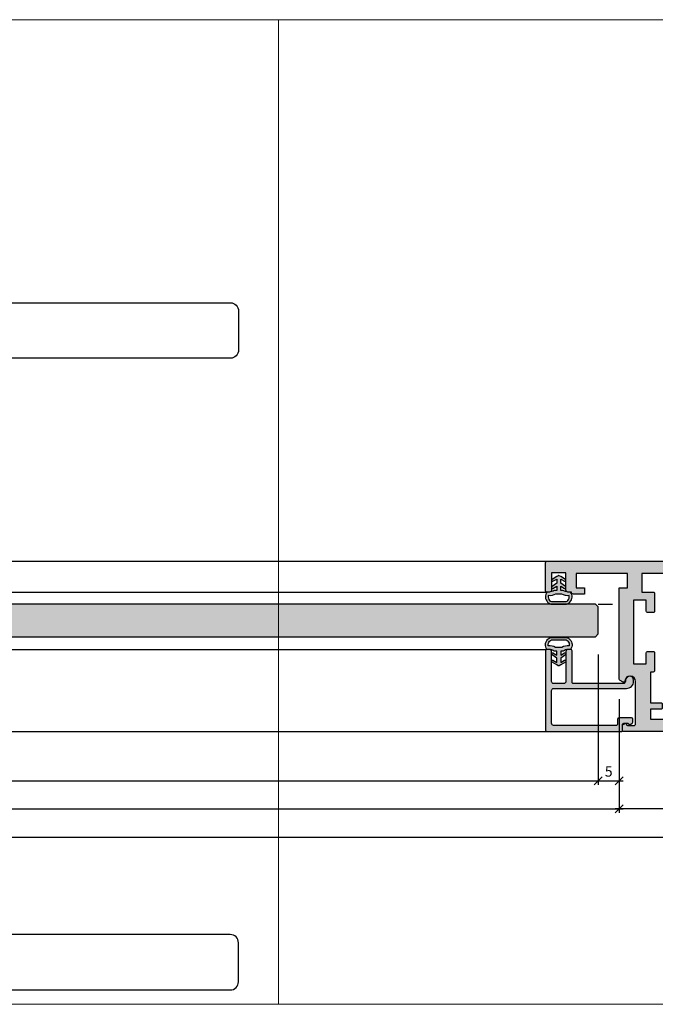
# Model space of a CAD drawing. Units: millimetres. Extents: x 176656 to 177456, y 81135 to 84873.
# Drawn here: x 177081 to 177236, y 83044 to 83284 of the extents above; entities that cross this region are included whole.
import ezdxf

# ---------------------------------------------------------------- set-up
doc = ezdxf.new("R2010")
doc.units = ezdxf.units.MM
doc.header["$LTSCALE"] = 0.2
doc.layers.add('Bem_1_1', color=7, linetype='Continuous', lineweight=18)
for name, color, linetype in [('Dichtung-Wandanschluss-Kontur', 4, 'Continuous'), ('Dichtung-Wandanschluss-Schraffur', 252, 'Continuous'), ('Türdichtung', 3, 'Continuous'), ('Türdrücker', 3, 'Continuous'), ('Türkontur', 4, 'Continuous'), ('Türschraffur', 254, 'Continuous'), ('Zarge', 2, 'Continuous'), ('Zarge-Kontur', 2, 'Continuous'), ('Zarge-Schraffur', 250, 'Continuous')]:
    doc.layers.add(name, color=color, linetype=linetype)
doc.layers.add('Konlinie', color=9, linetype='Continuous', plot=False)
doc.layers.add('küffner', color=1, linetype='Continuous', lineweight=18, plot=False)
doc.styles.add('Bemtext', font='arial.ttf')
doc.dimstyles.new('BEM_1_1$0', dxfattribs={"dimtxt": 2.5, "dimasz": 2, "dimexe": 1, "dimexo": 5, "dimgap": 1, "dimtad": 1, "dimdec": 1, "dimrnd": 0.1, "dimzin": 9, "dimdsep": 46, "dimtxsty": 'Bemtext', "dimblk": 'OBLIQUE', "dimcen": 0, "dimdle": 1, "dimclrd": 151, "dimclre": 252, "dimclrt": 151, "dimadec": 1, "dimazin": 2, "dimtfac": 1, "dimtdec": 1, "dimtix": 1, "dimtofl": 0, "dimtmove": 0, "dimatfit": 0, "dimldrblk": 'OBLIQUE', "dimfxl": 0, "dimtolj": 1, "dimtzin": 12, "dimarcsym": 0})

# ---------------------------------------------------------------- blocks, each defined once
blk = doc.blocks.new('GL15-20 ART42')
at = {"layer": 'Zarge-Schraffur'}
h = blk.add_hatch(color=256, dxfattribs=at)
h.dxf.hatch_style = 1
edge = h.paths.add_edge_path()
edge.add_arc((2131.31, -32.97), 0.5, -90, 0, ccw=False)
edge.add_line((2131.31, -33.47), (2113.31, -33.47))
edge.add_arc((2113.31, -33.17), 0.3, 180, 270, ccw=False)
edge.add_line((2113.01, -33.17), (2113.01, -31.77))
edge.add_arc((2112.71, -31.77), 0.3, 0, 90)
edge.add_line((2112.71, -31.47), (2111.71, -31.47))
edge.add_arc((2111.71, -31.67), 0.2, 90, 180)
edge.add_arc((2111.31, -31.67), 0.2, 235, 360, ccw=False)
edge.add_line((2111.2, -31.83), (2110.64, -31.44))
edge.add_arc((2110.81, -31.2), 0.3, 180, 235, ccw=False)
edge.add_line((2110.51, -31.2), (2110.51, -30.47))
edge.add_arc((2110.81, -30.47), 0.3, 90, 180, ccw=False)
edge.add_line((2110.81, -30.17), (2113.91, -30.17))
edge.add_arc((2113.91, -30.47), 0.3, 0, 90, ccw=False)
edge.add_line((2114.21, -30.47), (2114.21, -31.67))
edge.add_arc((2114.51, -31.67), 0.3, 180, 270)
edge.add_line((2114.51, -31.97), (2129.81, -31.97))
edge.add_arc((2129.81, -31.47), 0.5, 270, 360)
edge.add_line((2130.31, -31.47), (2130.31, -23.47))
edge.add_arc((2129.81, -23.47), 0.5, 0, 90)
edge.add_line((2129.81, -22.97), (2112.01, -22.97))
edge.add_arc((2112.01, -21.27), 1.7, 180, 270, ccw=False)
edge.add_line((2110.31, -21.27), (2110.31, -20.97))
edge.add_arc((2111.31, -20.97), 1, 0, 180, ccw=False)
edge.add_line((2112.31, -20.97), (2112.31, -21.27))
edge.add_arc((2112.81, -21.27), 0.5, 180, 270)
edge.add_line((2112.81, -21.77), (2125.01, -21.77))
edge.add_arc((2125.01, -21.47), 0.3, 270, 360)
edge.add_line((2125.31, -21.47), (2125.31, -13.77))
edge.add_arc((2125.61, -13.77), 0.3, 90, 180, ccw=False)
edge.add_line((2125.61, -13.47), (2126.31, -13.47))
edge.add_arc((2126.31, -13.97), 0.5, 0, 90, ccw=False)
edge.add_line((2126.81, -13.97), (2126.81, -21.27))
edge.add_arc((2127.31, -21.27), 0.5, 180, 270)
edge.add_line((2127.31, -21.77), (2129.81, -21.77))
edge.add_arc((2129.81, -21.27), 0.5, 270, 360)
edge.add_line((2130.31, -21.27), (2130.31, -13.97))
edge.add_arc((2130.81, -13.97), 0.5, 90, 180, ccw=False)
edge.add_line((2130.81, -13.47), (2131.51, -13.47))
edge.add_arc((2131.51, -13.77), 0.3, 0, 90, ccw=False)
edge.add_line((2131.81, -13.77), (2131.81, -32.97))
at = {"layer": 'Zarge'}
blk.add_lwpolyline([(2131.81, -32.97, -0.414214), (2131.31, -33.47), (2113.31, -33.47, -0.414214), (2113.01, -33.17), (2113.01, -31.77, 0.414214), (2112.71, -31.47), (2111.71, -31.47, 0.414214), (2111.51, -31.67, -0.606815), (2111.2, -31.83), (2110.64, -31.44, -0.244698), (2110.51, -31.2), (2110.51, -30.47, -0.414214), (2110.81, -30.17), (2113.91, -30.17, -0.414214), (2114.21, -30.47), (2114.21, -31.67, 0.414214), (2114.51, -31.97), (2129.81, -31.97, 0.414214), (2130.31, -31.47), (2130.31, -23.47, 0.414214), (2129.81, -22.97), (2112.01, -22.97, -0.414214), (2110.31, -21.27), (2110.31, -20.97, -1), (2112.31, -20.97), (2112.31, -21.27, 0.414214), (2112.81, -21.77), (2125.01, -21.77, 0.414214), (2125.31, -21.47), (2125.31, -13.77, -0.414214), (2125.61, -13.47), (2126.31, -13.47, -0.414214), (2126.81, -13.97), (2126.81, -21.27, 0.414214), (2127.31, -21.77), (2129.81, -21.77, 0.414214), (2130.31, -21.27), (2130.31, -13.97, -0.414214), (2130.81, -13.47), (2131.51, -13.47, -0.414214), (2131.81, -13.77)], format="xyb", close=True, dxfattribs=at)
blk = doc.blocks.new('ART42')
at = {"layer": 'Zarge-Schraffur'}
h = blk.add_hatch(color=256, dxfattribs=at)
h.dxf.hatch_style = 1
edge = h.paths.add_edge_path(flags=16)
edge.add_line((2108.31, 5.03), (2108.31, 0.53))
edge.add_line((2108.31, 0.53), (2105.51, 0.53))
edge.add_arc((2105.51, 0.23), 0.3, 90, 180)
edge.add_line((2105.21, 0.23), (2105.21, -4.17))
edge.add_arc((2105.51, -4.17), 0.3, 180, 270)
edge.add_line((2105.51, -4.47), (2106.91, -4.47))
edge.add_arc((2106.91, -4.17), 0.3, 270, 360)
edge.add_line((2107.21, -4.17), (2107.21, -1.47))
edge.add_line((2107.21, -1.47), (2110.31, -1.47))
edge.add_line((2110.31, -1.47), (2110.31, -16.97))
edge.add_line((2110.31, -16.97), (2107.21, -16.97))
edge.add_line((2107.21, -16.97), (2107.21, -14.27))
edge.add_arc((2106.91, -14.27), 0.3, 0, 90)
edge.add_line((2106.91, -13.97), (2105.51, -13.97))
edge.add_arc((2105.51, -14.27), 0.3, 90, 180)
edge.add_line((2105.21, -14.27), (2105.21, -18.67))
edge.add_arc((2105.51, -18.67), 0.3, 180, 270)
edge.add_line((2105.51, -18.97), (2106.21, -18.97))
edge.add_line((2106.21, -18.97), (2106.21, -26.47))
edge.add_line((2106.21, -26.47), (2103.61, -26.47))
edge.add_arc((2103.61, -26.77), 0.3, 90, 180)
edge.add_line((2103.31, -26.77), (2103.31, -27.72))
edge.add_arc((2103.61, -27.72), 0.3, 180, 270)
edge.add_line((2103.61, -28.02), (2106.21, -28.02))
edge.add_line((2106.21, -28.02), (2106.21, -30.47))
edge.add_line((2106.21, -30.47), (2094.01, -30.47))
edge.add_line((2094.01, -30.47), (2094.01, -28.02))
edge.add_line((2094.01, -28.02), (2096.61, -28.02))
edge.add_arc((2096.61, -27.72), 0.3, 270, 360)
edge.add_line((2096.91, -27.72), (2096.91, -26.77))
edge.add_arc((2096.61, -26.77), 0.3, 0, 90)
edge.add_line((2096.61, -26.47), (2092.91, -26.47))
edge.add_arc((2092.91, -26.97), 0.5, 90, 180)
edge.add_line((2092.41, -26.97), (2092.41, -30.47))
edge.add_line((2092.41, -30.47), (2065.31, -30.47))
edge.add_line((2065.31, -30.47), (2064.31, -29.47))
edge.add_line((2064.31, -29.47), (2064.31, 4.03))
edge.add_line((2064.31, 4.03), (2065.31, 5.03))
edge.add_line((2065.31, 5.03), (2108.31, 5.03))
edge = h.paths.add_edge_path(flags=16)
edge.add_line((2061.31, 5.33), (2061.31, 2.88))
edge.add_line((2061.31, 2.88), (2058.71, 2.88))
edge.add_arc((2058.71, 2.58), 0.3, 90, 180)
edge.add_line((2058.41, 2.58), (2058.41, 1.63))
edge.add_arc((2058.71, 1.63), 0.3, 180, 270)
edge.add_line((2058.71, 1.33), (2061.31, 1.33))
edge.add_line((2061.31, 1.33), (2061.31, -8.77))
edge.add_line((2061.31, -8.77), (2061.81, -9.27))
edge.add_line((2061.81, -9.27), (2061.31, -9.77))
edge.add_line((2061.31, -9.77), (2061.31, -10.37))
edge.add_line((2061.31, -10.37), (2061.81, -10.87))
edge.add_line((2061.81, -10.87), (2061.31, -11.37))
edge.add_line((2061.31, -11.37), (2061.31, -14.47))
edge.add_line((2061.31, -14.47), (2061.81, -14.97))
edge.add_line((2061.81, -14.97), (2061.31, -15.47))
edge.add_line((2061.31, -15.47), (2061.31, -19.77))
edge.add_line((2061.31, -19.77), (2061.81, -20.27))
edge.add_line((2061.81, -20.27), (2061.31, -20.77))
edge.add_line((2061.31, -20.77), (2061.31, -26.77))
edge.add_line((2061.31, -26.77), (2058.71, -26.77))
edge.add_arc((2058.71, -27.07), 0.3, 90, 180)
edge.add_line((2058.41, -27.07), (2058.41, -28.02))
edge.add_arc((2058.71, -28.02), 0.3, 180, 270)
edge.add_line((2058.71, -28.32), (2061.31, -28.32))
edge.add_line((2061.31, -28.32), (2061.31, -30.77))
edge.add_line((2061.31, -30.77), (2049.11, -30.77))
edge.add_line((2049.11, -30.77), (2049.11, -28.32))
edge.add_line((2049.11, -28.32), (2051.71, -28.32))
edge.add_arc((2051.71, -28.02), 0.3, 270, 360)
edge.add_line((2052.01, -28.02), (2052.01, -27.07))
edge.add_arc((2051.71, -27.07), 0.3, 360, 450)
edge.add_line((2051.71, -26.77), (2048.06, -26.77))
edge.add_arc((2048.06, -27.27), 0.5, 90, 180)
edge.add_line((2047.56, -27.27), (2047.56, -27.88))
edge.add_line((2047.56, -27.88), (2047.21, -27.99))
edge.add_arc((2047.36, -28.47), 0.5, 107, 252.1415)
edge.add_arc((2045.11, -28.47), 2.15, 282.7885, 347.2115, ccw=False)
edge.add_arc((2045.11, -30.72), 0.5, 17.8585, 162.1415)
edge.add_arc((2045.11, -28.47), 2.15, 192.7885, 257.2115, ccw=False)
edge.add_arc((2042.86, -28.47), 0.5, 287.8585, 432.1415)
edge.add_arc((2045.11, -28.47), 2.15, 102.7885, 167.2115, ccw=False)
edge.add_arc((2045.11, -26.22), 0.5, 197.8585, 347)
edge.add_line((2045.6, -26.33), (2045.79, -25.52))
edge.add_arc((2044.81, -25.29), 1, 347, 430.5288)
edge.add_arc((2045.31, -23.88), 0.5, 180, 250.5288, ccw=False)
edge.add_line((2044.81, -23.88), (2044.81, -1.55))
edge.add_arc((2045.31, -1.55), 0.5, 109.4712, 180, ccw=False)
edge.add_arc((2044.81, -0.14), 1, 289.4712, 373)
edge.add_line((2045.79, 0.08), (2045.6, 0.9))
edge.add_arc((2045.11, 0.78), 0.5, 13, 162.1415)
edge.add_arc((2045.11, 3.03), 2.15, 192.7885, 257.2115, ccw=False)
edge.add_arc((2042.86, 3.03), 0.5, 287.8585, 432.1415)
edge.add_arc((2045.11, 3.03), 2.15, 102.7885, 167.2115, ccw=False)
edge.add_arc((2045.11, 5.28), 0.5, 197.8585, 342.1415)
edge.add_arc((2045.11, 3.03), 2.15, 12.7885, 77.2115, ccw=False)
edge.add_arc((2047.36, 3.03), 0.5, 107.8585, 253)
edge.add_line((2047.21, 2.55), (2047.56, 2.45))
edge.add_line((2047.56, 2.45), (2047.56, 1.83))
edge.add_arc((2048.06, 1.83), 0.5, 180, 270)
edge.add_line((2048.06, 1.33), (2051.71, 1.33))
edge.add_arc((2051.71, 1.63), 0.3, 270, 360)
edge.add_line((2052.01, 1.63), (2052.01, 2.58))
edge.add_arc((2051.71, 2.58), 0.3, 0, 90)
edge.add_line((2051.71, 2.88), (2049.11, 2.88))
edge.add_line((2049.11, 2.88), (2049.11, 5.33))
edge.add_line((2049.11, 5.33), (2061.31, 5.33))
edge = h.paths.add_edge_path()
edge.add_arc((2131.31, 7.53), 0.5, 0, 90)
edge.add_line((2131.31, 8.03), (2039.31, 8.03))
edge.add_arc((2039.31, 7.53), 0.5, 90, 180)
edge.add_line((2038.81, 7.53), (2038.81, -32.97))
edge.add_arc((2039.31, -32.97), 0.5, 180, 270)
edge.add_line((2039.31, -33.47), (2112.71, -33.47))
edge.add_arc((2112.71, -33.17), 0.3, 270, 360)
edge.add_line((2113.01, -33.17), (2113.01, -32.01))
edge.add_arc((2112.71, -32.01), 0.3, 360, 425)
edge.add_line((2112.84, -31.74), (2112.3, -31.49))
edge.add_arc((2112.2, -31.66), 0.2, 60.1746, 197.2311)
edge.add_arc((2111.81, -31.77), 0.2, -90, 14.0362, ccw=False)
edge.add_line((2111.81, -31.97), (2110.11, -31.97))
edge.add_arc((2110.11, -31.67), 0.3, 180, 270, ccw=False)
edge.add_line((2109.81, -31.67), (2109.81, -21.27))
edge.add_arc((2111.11, -21.27), 1.3, 3.5833, 180, ccw=False)
edge.add_arc((2112.71, -21.17), 0.3, 183.5833, 300)
edge.add_line((2112.86, -21.43), (2113.56, -21.02))
edge.add_arc((2113.31, -20.59), 0.5, 300, 360)
edge.add_line((2113.81, -20.59), (2113.81, 1.53))
edge.add_line((2113.81, 1.53), (2111.81, 1.53))
edge.add_line((2111.81, 1.53), (2111.81, 5.03))
edge.add_line((2111.81, 5.03), (2124.31, 5.03))
edge.add_line((2124.31, 5.03), (2124.31, 1.53))
edge.add_line((2124.31, 1.53), (2122.31, 1.53))
edge.add_line((2122.31, 1.53), (2122.31, 0.03))
edge.add_line((2122.31, 0.03), (2124.97, 0.03))
edge.add_arc((2124.97, 0.53), 0.5, 270, 360)
edge.add_line((2125.47, 0.53), (2126.31, 0.53))
edge.add_arc((2126.31, 1.03), 0.5, 270, 360)
edge.add_line((2126.81, 1.03), (2126.81, 5.23))
edge.add_line((2126.81, 5.23), (2130.31, 5.23))
edge.add_line((2130.31, 5.23), (2130.31, 1.03))
edge.add_arc((2130.81, 1.03), 0.5, 180, 270)
edge.add_line((2130.81, 0.53), (2131.51, 0.53))
edge.add_arc((2131.51, 0.83), 0.3, 270, 360)
edge.add_line((2131.81, 0.83), (2131.81, 7.53))
at = {"layer": 'Zarge-Kontur'}
for points in [[(2131.81, 7.53, 0.414214), (2131.31, 8.03), (2039.31, 8.03, 0.414214), (2038.81, 7.53), (2038.81, -32.97, 0.414214), (2039.31, -33.47), (2112.71, -33.47, 0.414214), (2113.01, -33.17), (2113.01, -32.01, 0.291473), (2112.84, -31.74), (2112.3, -31.49, 0.681237), (2112, -31.72, -0.487928), (2111.81, -31.97), (2110.11, -31.97, -0.414214), (2109.81, -31.67), (2109.81, -21.27, -0.969209), (2112.41, -21.19, 0.556688), (2112.86, -21.43), (2113.56, -21.02, 0.267949), (2113.81, -20.59), (2113.81, 1.53), (2111.81, 1.53), (2111.81, 5.03), (2124.31, 5.03), (2124.31, 1.53), (2122.31, 1.53), (2122.31, 0.03), (2124.97, 0.03, 0.414214), (2125.47, 0.53), (2126.31, 0.53, 0.414214), (2126.81, 1.03), (2126.81, 5.23), (2130.31, 5.23), (2130.31, 1.03, 0.414214), (2130.81, 0.53), (2131.51, 0.53, 0.414214), (2131.81, 0.83)], [(2061.31, 5.33), (2061.31, 2.88), (2058.71, 2.88, 0.414214), (2058.41, 2.58), (2058.41, 1.63, 0.414214), (2058.71, 1.33), (2061.31, 1.33), (2061.31, -8.77), (2061.81, -9.27), (2061.31, -9.77), (2061.31, -10.37), (2061.81, -10.87), (2061.31, -11.37), (2061.31, -14.47), (2061.81, -14.97), (2061.31, -15.47), (2061.31, -19.77), (2061.81, -20.27), (2061.31, -20.77), (2061.31, -26.77), (2058.71, -26.77, 0.414214), (2058.41, -27.07), (2058.41, -28.02, 0.414214), (2058.71, -28.32), (2061.31, -28.32), (2061.31, -30.77), (2049.11, -30.77), (2049.11, -28.32), (2051.71, -28.32, 0.414214), (2052.01, -28.02), (2052.01, -27.07, 0.414214), (2051.71, -26.77), (2048.06, -26.77, 0.414214), (2047.56, -27.27), (2047.56, -27.88), (2047.21, -27.99, 0.73418), (2047.21, -28.94, -0.288744), (2045.59, -30.56, 0.728431), (2044.63, -30.56, -0.288744), (2043.01, -28.94, 0.728431), (2043.01, -27.99, -0.288744), (2044.63, -26.37, 0.761393), (2045.6, -26.33), (2045.79, -25.52, 0.381507), (2045.14, -24.35, -0.317837), (2044.81, -23.88), (2044.81, -1.55, -0.317837), (2045.14, -1.08, 0.381507), (2045.79, 0.08), (2045.6, 0.9, 0.761393), (2044.63, 0.94, -0.288744), (2043.01, 2.56, 0.728431), (2043.01, 3.51, -0.288744), (2044.63, 5.13, 0.728431), (2045.59, 5.13, -0.288744), (2047.21, 3.51, 0.73418), (2047.21, 2.55), (2047.56, 2.45), (2047.56, 1.83, 0.414214), (2048.06, 1.33), (2051.71, 1.33, 0.414214), (2052.01, 1.63), (2052.01, 2.58, 0.414214), (2051.71, 2.88), (2049.11, 2.88), (2049.11, 5.33)], [(2108.31, 5.03), (2108.31, 0.53), (2105.51, 0.53, 0.414214), (2105.21, 0.23), (2105.21, -4.17, 0.414214), (2105.51, -4.47), (2106.91, -4.47, 0.414214), (2107.21, -4.17), (2107.21, -1.47), (2110.31, -1.47), (2110.31, -16.97), (2107.21, -16.97), (2107.21, -14.27, 0.414214), (2106.91, -13.97), (2105.51, -13.97, 0.414214), (2105.21, -14.27), (2105.21, -18.67, 0.414214), (2105.51, -18.97), (2106.21, -18.97), (2106.21, -26.47), (2103.61, -26.47, 0.414214), (2103.31, -26.77), (2103.31, -27.72, 0.414214), (2103.61, -28.02), (2106.21, -28.02), (2106.21, -30.47), (2094.01, -30.47), (2094.01, -28.02), (2096.61, -28.02, 0.414214), (2096.91, -27.72), (2096.91, -26.77, 0.414214), (2096.61, -26.47), (2092.91, -26.47, 0.414214), (2092.41, -26.97), (2092.41, -30.47), (2065.31, -30.47), (2064.31, -29.47), (2064.31, 4.03), (2065.31, 5.03)]]:
    blk.add_lwpolyline(points, format="xyb", close=True, dxfattribs=at)
blk = doc.blocks.new('FSB_0683_11')
at = {"layer": 'Türdrücker'}
for points in [[(-13.25, -14), (13.25, -14, 0.414214), (16.25, -11), (16.25, 0), (-16.25, 0), (-16.25, -11, 0.414214)], [(-12.25, -14), (12.25, -14), (12.25, -28.5, -0.414214), (11.25, -29.5), (-11.25, -29.5, -0.414214), (-12.25, -28.5)], [(-13.75, -30.5), (-13.75, -61, 0.414214), (-11.75, -63), (148.25, -63, 0.414214), (150.25, -61), (150.25, -51.5, 0.414214), (148.25, -49.5), (29.25, -49.5, -0.414214), (25.25, -45.5), (25.25, -30.5), (-13.75, -30.5)]]:
    blk.add_lwpolyline(points, format="xyb", close=True, dxfattribs=at)
blk.add_lwpolyline([(-11.25, -29.5), (-11.25, -30.5), (11.25, -30.5), (11.25, -29.5)], close=True, dxfattribs=at)
blk = doc.blocks.new('_Oblique')
at = {"color": 0, "linetype": 'ByBlock', "lineweight": -2}
blk.add_line((-0.5, -0.5), (0.5, 0.5), dxfattribs=at)
blk = doc.blocks.new('*D176')
at = {"layer": 'Bem_1_1', "color": 252, "lineweight": -2}
for p, q in [((176934.38, 83105.73), (176934.38, 83083.47)), ((177302.38, 83105.73), (177302.38, 83083.47))]:
    blk.add_line(p, q, dxfattribs=at)
at = {"layer": 'Bem_1_1', "color": 151, "lineweight": -2}
blk.add_line((176933.38, 83084.47), (177303.38, 83084.47), dxfattribs=at)
at = {"layer": 'Defpoints', "color": 0}
for p in [(176934.38, 83110.73), (177302.38, 83110.73), (177302.38, 83084.47)]:
    blk.add_point(p, dxfattribs=at)
at = {"layer": 'Bem_1_1', "color": 151, "lineweight": -2, "xscale": 2, "yscale": 2, "zscale": 2, "rotation": 180}
blk.add_blockref('_Oblique', (176934.38, 83084.47), dxfattribs=at)
at = {"layer": 'Bem_1_1', "color": 151, "lineweight": -2, "xscale": 2, "yscale": 2, "zscale": 2}
blk.add_blockref('_Oblique', (177302.38, 83084.47), dxfattribs=at)
at = {"layer": 'Bem_1_1', "color": 151, "insert": (177049.42, 83086.77), "char_height": 2.5, "attachment_point": 5, "style": 'Bemtext'}
blk.add_mtext('\\A1;Türblattaußenmaß TAM = 368', dxfattribs=at)
blk = doc.blocks.new('*D177')
at = {"layer": 'Bem_1_1', "color": 252, "lineweight": -2}
for p, q in [((177009.38, 83118.11), (177009.38, 83090.39)), ((177227.38, 83118.11), (177227.38, 83090.39))]:
    blk.add_line(p, q, dxfattribs=at)
at = {"layer": 'Bem_1_1', "color": 151, "lineweight": -2}
blk.add_line((177008.38, 83091.39), (177228.38, 83091.39), dxfattribs=at)
at = {"layer": 'Defpoints', "color": 0}
for p in [(177009.38, 83123.11), (177227.38, 83123.11), (177227.38, 83091.39)]:
    blk.add_point(p, dxfattribs=at)
at = {"layer": 'Bem_1_1', "color": 151, "lineweight": -2, "xscale": 2, "yscale": 2, "zscale": 2, "rotation": 180}
blk.add_blockref('_Oblique', (177009.38, 83091.39), dxfattribs=at)
at = {"layer": 'Bem_1_1', "color": 151, "lineweight": -2, "xscale": 2, "yscale": 2, "zscale": 2}
blk.add_blockref('_Oblique', (177227.38, 83091.39), dxfattribs=at)
at = {"layer": 'Bem_1_1', "color": 151, "insert": (177044.78, 83093.69), "char_height": 2.5, "attachment_point": 5, "style": 'Bemtext'}
blk.add_mtext('\\A1;Glasfalzmaß GFM = 218', dxfattribs=at)
blk = doc.blocks.new('*D178')
at = {"layer": 'Bem_1_1', "color": 252, "lineweight": -2}
for p, q in [((177014.38, 83129), (177014.38, 83097.21)), ((177222.26, 83129), (177222.26, 83097.21))]:
    blk.add_line(p, q, dxfattribs=at)
at = {"layer": 'Bem_1_1', "color": 151, "lineweight": -2}
blk.add_line((177013.38, 83098.21), (177223.26, 83098.21), dxfattribs=at)
at = {"layer": 'Defpoints', "color": 0}
for p in [(177014.38, 83134), (177222.26, 83134), (177222.26, 83098.21)]:
    blk.add_point(p, dxfattribs=at)
at = {"layer": 'Bem_1_1', "color": 151, "lineweight": -2, "xscale": 2, "yscale": 2, "zscale": 2, "rotation": 180}
blk.add_blockref('_Oblique', (177014.38, 83098.21), dxfattribs=at)
at = {"layer": 'Bem_1_1', "color": 151, "lineweight": -2, "xscale": 2, "yscale": 2, "zscale": 2}
blk.add_blockref('_Oblique', (177222.26, 83098.21), dxfattribs=at)
at = {"layer": 'Bem_1_1', "color": 151, "insert": (177041.04, 83100.5), "char_height": 2.5, "attachment_point": 5, "style": 'Bemtext'}
blk.add_mtext('\\A1;Glasmaß GM = 208', dxfattribs=at)
blk = doc.blocks.new('*D174')
at = {"layer": 'Bem_1_1', "color": 252, "lineweight": -2}
for p, q in [((177222.26, 83129), (177222.26, 83097.21)), ((177227.38, 83118.11), (177227.38, 83097.21))]:
    blk.add_line(p, q, dxfattribs=at)
at = {"layer": 'Bem_1_1', "color": 151, "lineweight": -2}
blk.add_line((177221.26, 83098.21), (177228.38, 83098.21), dxfattribs=at)
at = {"layer": 'Defpoints', "color": 0}
for p in [(177222.26, 83134), (177227.38, 83123.11), (177227.38, 83098.21)]:
    blk.add_point(p, dxfattribs=at)
at = {"layer": 'Bem_1_1', "color": 151, "lineweight": -2, "xscale": 2, "yscale": 2, "zscale": 2, "rotation": 180}
blk.add_blockref('_Oblique', (177222.26, 83098.21), dxfattribs=at)
at = {"layer": 'Bem_1_1', "color": 151, "lineweight": -2, "xscale": 2, "yscale": 2, "zscale": 2}
blk.add_blockref('_Oblique', (177227.38, 83098.21), dxfattribs=at)
at = {"layer": 'Bem_1_1', "color": 151, "insert": (177224.82, 83100.48), "char_height": 2.5, "attachment_point": 5, "style": 'Bemtext'}
blk.add_mtext('\\A1;5', dxfattribs=at)
blk = doc.blocks.new('*D175')
at = {"layer": 'Bem_1_1', "color": 252, "lineweight": -2}
for p, q in [((177227.38, 83118.11), (177227.38, 83090.39)), ((177302.38, 83107.23), (177302.38, 83090.39))]:
    blk.add_line(p, q, dxfattribs=at)
at = {"layer": 'Bem_1_1', "color": 151, "lineweight": -2}
blk.add_line((177303.38, 83091.39), (177226.38, 83091.39), dxfattribs=at)
at = {"layer": 'Defpoints', "color": 0}
for p in [(177227.38, 83123.11), (177302.38, 83112.23), (177227.38, 83091.39)]:
    blk.add_point(p, dxfattribs=at)
at = {"layer": 'Bem_1_1', "color": 151, "lineweight": -2, "xscale": 2, "yscale": 2, "zscale": 2, "rotation": 180}
blk.add_blockref('_Oblique', (177227.38, 83091.39), dxfattribs=at)
at = {"layer": 'Bem_1_1', "color": 151, "lineweight": -2, "xscale": 2, "yscale": 2, "zscale": 2}
blk.add_blockref('_Oblique', (177302.38, 83091.39), dxfattribs=at)
at = {"layer": 'Bem_1_1', "color": 151, "insert": (177264.88, 83093.66), "char_height": 2.5, "attachment_point": 5, "style": 'Bemtext'}
blk.add_mtext('\\A1;75', dxfattribs=at)
blk = doc.blocks.new('Wanddichtung 3mm')
at = {"layer": 'Dichtung-Wandanschluss-Schraffur'}
h = blk.add_hatch(color=256, dxfattribs=at)
h.paths.add_polyline_path([(-0.5, -3.61), (-1.1, -3.61, -0.162278), (-2.3, -4.01), (-2.9, -4.01, 0.339861), (-2.74, -6.46, 0.159625), (-1.91, -6.94), (0, -6.94), (1.91, -6.94, 0.159625), (2.74, -6.46, 0.339861), (2.9, -4.01), (2.3, -4.01, -0.162278), (1.1, -3.61), (0.5, -3.61), (0.5, -2.61), (1.41, -3.16, 0.791277), (1.67, -2.75), (0.5, -1.85), (0.5, -0.85), (1.41, -1.4, 0.868354), (1.64, -0.96), (0.5, -0.24), (0.12, -0.03, 0.125489), (0, 0, 0.125489), (-0.12, -0.03), (-0.5, -0.24), (-1.64, -0.96, 0.868354), (-1.41, -1.4), (-0.5, -0.85), (-0.5, -1.85), (-1.67, -2.75, 0.791277), (-1.41, -3.16), (-0.5, -2.61)])
h.paths.add_polyline_path([(0, -4.5), (0.77, -4.5, 0.162051), (2.56, -4.89, -0.196156), (2.3, -5.97, -0.175722), (1.78, -6.33), (0, -6.33), (-1.78, -6.33, -0.175722), (-2.3, -5.97, -0.196156), (-2.56, -4.89, 0.162051), (-0.77, -4.5)], flags=16)
at = {"layer": 'Dichtung-Wandanschluss-Kontur'}
blk.add_line((2.74, -6.46), (2.74, -6.46), dxfattribs=at)
blk.add_line((2.74, -6.46), (2.74, -6.46), dxfattribs=at)
blk.add_line((2.74, -6.46), (2.74, -6.46), dxfattribs=at)
for points in [[(0, 0, -0.125489), (0.12, -0.03), (0.5, -0.24), (1.61, -0.94, -0.926575), (1.41, -1.4), (0.5, -0.85), (0.5, -1.85), (1.61, -2.7, -0.926575), (1.41, -3.16), (0.5, -2.61), (0.5, -3.61), (1.1, -3.61, 0.162278), (2.3, -4.01), (2.9, -4.01, -0.339861), (2.74, -6.46, -0.159625), (1.91, -6.94), (0, -6.94), (-1.91, -6.94, -0.159625), (-2.74, -6.46, -0.339861), (-2.9, -4.01), (-2.3, -4.01, 0.162278), (-1.1, -3.61), (-0.5, -3.61), (-0.5, -2.61), (-1.41, -3.16, -0.926575), (-1.61, -2.7), (-0.5, -1.85), (-0.5, -0.85), (-1.41, -1.4, -0.926575), (-1.61, -0.94), (-0.5, -0.24), (-0.12, -0.03, -0.125489)], [(0, -4.5), (0.77, -4.5, 0.162051), (2.56, -4.89, -0.216365), (2.23, -6.06, -0.144385), (1.78, -6.33), (0, -6.33), (-1.78, -6.33, -0.144385), (-2.23, -6.06, -0.216365), (-2.56, -4.89, 0.162051), (-0.77, -4.5)]]:
    blk.add_lwpolyline(points, format="xyb", close=True, dxfattribs=at)
blk = doc.blocks.new('*U38')
at = {"layer": 'Türdichtung'}
blk.add_blockref('Wanddichtung 3mm', (0, -2.93), dxfattribs=at)

msp = doc.modelspace()

# ---------------------------------------------------------------- hatches: boundary and pattern name
at = {"layer": 'Türschraffur'}
msp.add_hatch(color=111, dxfattribs=at).paths.add_polyline_path([(177015.08, 83133.3), (177221.56, 83133.3), (177222.26, 83134), (177222.26, 83140.6), (177221.56, 83141.3), (177015.08, 83141.3), (177014.38, 83140.6), (177014.38, 83134)])

# ---------------------------------------------------------------- linework, layer by layer
at = {"layer": 'Konlinie'}
msp.add_line((177222.26, 83141.3), (177225.76, 83141.3), dxfattribs=at)
at = {"layer": 'küffner'}
for points in [[(177382.39, 83283.74), (176729.36, 83283.74), (176729.36, 83043.74), (177382.39, 83043.74)], [(176729.36, 83283.74), (177144.36, 83283.74), (177144.36, 83043.74), (176729.36, 83043.74)]]:
    msp.add_lwpolyline(points, close=True, dxfattribs=at)
at = {"layer": 'Türkontur'}
for p, q in [((177026.88, 83151.73), (177209.88, 83151.73)), ((177026.72, 83144.23), (177209.68, 83144.23)), ((177026.72, 83130.23), (177209.68, 83130.23)), ((177026.88, 83110.23), (177209.88, 83110.23))]:
    msp.add_line(p, q, dxfattribs=at)
msp.add_lwpolyline([(177015.08, 83133.3), (177221.56, 83133.3), (177222.26, 83134), (177222.26, 83140.6), (177221.56, 83141.3), (177015.08, 83141.3), (177014.38, 83140.6), (177014.38, 83134)], close=True, dxfattribs=at)

# ---------------------------------------------------------------- block references
at = {"layer": 'Dichtung-Wandanschluss-Kontur', "xscale": -1}
msp.add_blockref('*U38', (177212.64, 83151.17), dxfattribs=at)
at = {"layer": 'Dichtung-Wandanschluss-Kontur', "rotation": 180}
msp.add_blockref('*U38', (177212.64, 83123.29), dxfattribs=at)
at = {"layer": 'Türdrücker', "xscale": -1, "rotation": 180}
msp.add_blockref('FSB_0683_11', (176984.38, 83151.73), dxfattribs=at)
at = {"layer": 'Türdrücker'}
msp.add_blockref('FSB_0683_11', (176984.34, 83110.23), dxfattribs=at)
at = {"layer": 'Zarge', "xscale": -1}
for name in ['ART42', 'GL15-20 ART42']:
    msp.add_blockref(name, (179341.19, 83143.7), dxfattribs=at)

# ---------------------------------------------------------------- dimensions: what is measured, and where the dimension line sits
at = {"layer": 'Bem_1_1'}
for base, p1, p2, text, picture, middle in [((177222.26, 83098.21), (177014.38, 83134), (177222.26, 83134), 'Glasmaß GM = <>', '*D178', (177041.04, 83098.21)), ((177227.38, 83091.39), (177009.38, 83123.11), (177227.38, 83123.11), 'Glasfalzmaß GFM = <>', '*D177', (177044.78, 83091.39)), ((177302.38, 83084.47), (176934.38, 83110.73), (177302.38, 83110.73), 'Türblattaußenmaß TAM = <>', '*D176', (177049.42, 83084.47))]:
    dim = msp.add_linear_dim(base=base, p1=p1, p2=p2, text=text, dimstyle='BEM_1_1$0', override={"dimdec": 0, "dimtxsty": 'Bemtext', "dimtofl": 1, "dimtmove": 1}, dxfattribs=at)
    dim.commit()
    dim.dimension.update_dxf_attribs({"geometry": picture, "text_midpoint": middle, "dimtype": 160})
dim = msp.add_linear_dim(base=(177227.38, 83098.21), p1=(177222.26, 83134), p2=(177227.38, 83123.11), dimstyle='BEM_1_1$0', override={"dimdec": 0}, dxfattribs=at)
dim.commit()
dim.dimension.update_dxf_attribs({"geometry": '*D174', "text_midpoint": (177224.82, 83100.48)})
dim = msp.add_linear_dim(base=(177227.38, 83091.39), p1=(177302.38, 83112.23), p2=(177227.38, 83123.11), angle=180, dimstyle='BEM_1_1$0', override={"dimdec": 0}, dxfattribs=at)
dim.commit()
dim.dimension.update_dxf_attribs({"geometry": '*D175', "text_midpoint": (177264.88, 83093.66)})

doc.saveas('drawing.dxf')
